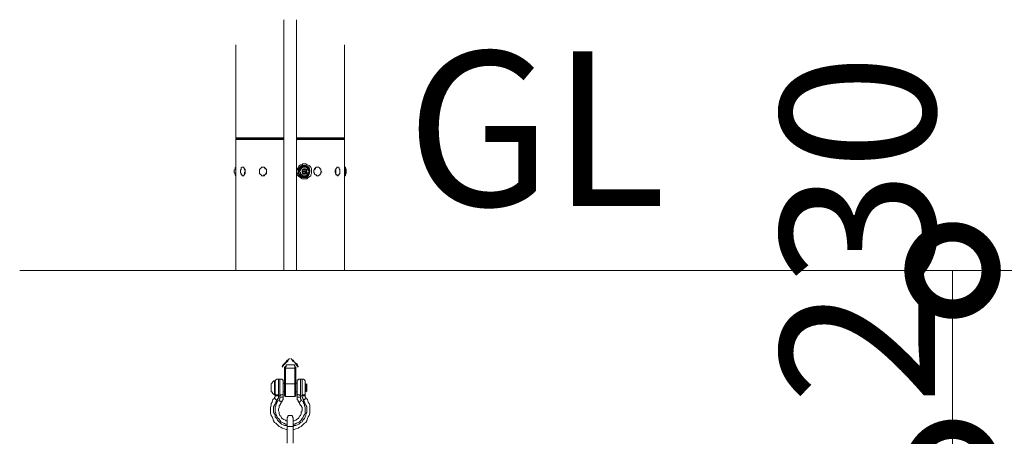
# Model space of a CAD drawing. Extents: x 57080 to 102862, y -18317 to 17323.
# Drawn here: x 67129 to 68277, y -14456 to -13970 of the extents above; entities that cross this region are included whole.
import ezdxf

# ---------------------------------------------------------------- set-up
doc = ezdxf.new("R2010")
doc.units = 0
doc.header["$MEASUREMENT"] = 0
doc.header["$PDMODE"] = 1
doc.layers.get('0').update_dxf_attribs({"linetype": 'CONTINUOUS'})
doc.layers.get('DefPoints').update_dxf_attribs({"linetype": 'CONTINUOUS'})
for name, color, linetype, lineweight in [('FRAM3', 1, 'CONTINUOUS', 50), ('外形線', 7, 'CONTINUOUS', 18), ('寸法線', 3, 'CONTINUOUS', 18), ('文字', 4, 'CONTINUOUS', 18)]:
    doc.layers.add(name, color=color, linetype=linetype, lineweight=lineweight)
doc.styles.get("Standard").update_dxf_attribs({"font": 'TXT.SHX', "bigfont": 'bigfont.shx'})
doc.dimstyles.new('60ベース', dxfattribs={"dimscale": 60, "dimtxt": 3, "dimasz": 3, "dimexe": 0, "dimexo": 1, "dimgap": 1, "dimtad": 3, "dimdec": 1, "dimdsep": 46, "dimtxsty": 'STANDARD', "dimblk": 'DOTSMALL', "dimcen": 0, "dimclrd": 256, "dimclre": 256, "dimclrt": 7, "dimadec": 3, "dimazin": 2, "dimtfac": 1, "dimtdec": 1, "dimtix": 1, "dimtmove": 2, "dimatfit": 2, "dimldrblk": 'OPEN', "dimfxl": 1, "dimtolj": 1, "dimlwd": -1, "dimlwe": -1, "dimarcsym": 0})

# ---------------------------------------------------------------- blocks, each defined once
blk = doc.blocks.new('_DotSmall')
at = {"layer": 'FRAM3', "color": 0, "const_width": 0.5}
blk.add_lwpolyline([(-0.0625, 0, 1), (0.0625, 0, 1)], format="xyb", close=True, dxfattribs=at)
blk = doc.blocks.new('*D152')
at = {"layer": 'DefPoints', "color": 0}
for p in [(67503, -14492.3), (67669.5, -14992.3), (68216.5, -14992.3)]:
    blk.add_point(p, dxfattribs=at)
at = {"layer": '寸法線'}
for p, q in [((68216.5, -14492.3), (68216.5, -14312.3)), ((67563, -14492.3), (68216.5, -14492.3)), ((68216.5, -14492.3), (68216.5, -14992.3)), ((67729.5, -14992.3), (68216.5, -14992.3)), ((68216.5, -14992.3), (68216.5, -15172.3))]:
    blk.add_line(p, q, dxfattribs=at)
at = {"layer": '寸法線', "xscale": 180, "yscale": 180, "zscale": 180}
for p, rotation in [((68216.5, -14492.3), 270), ((68216.5, -14992.3), 90)]:
    blk.add_blockref('_DotSmall', p, dxfattribs=dict(at, rotation=rotation))
at = {"layer": '寸法線', "color": 7, "insert": (68066.5, -14742.3), "char_height": 180, "attachment_point": 5, "rotation": 90}
blk.add_mtext('\\A1;500', dxfattribs=at)
blk = doc.blocks.new('_OPEN')
at = {"color": 0, "linetype": 'ByBlock'}
for p, q in [((-1, 0.1667), (0, 0)), ((0, 0), (-1, -0.1667)), ((0, 0), (-1, 0))]:
    blk.add_line(p, q, dxfattribs=at)
blk = doc.blocks.new('*D155')
at = {"layer": 'DefPoints', "color": 0}
for p in [(67626.8, -14262.3), (67503, -14492.3), (68216.5, -14492.3)]:
    blk.add_point(p, dxfattribs=at)
at = {"layer": '寸法線'}
for p, q in [((67686.8, -14262.3), (68216.5, -14262.3)), ((68216.5, -14262.3), (68216.5, -14492.3)), ((67563, -14492.3), (68216.5, -14492.3))]:
    blk.add_line(p, q, dxfattribs=at)
at = {"layer": '寸法線', "xscale": 180, "yscale": 180, "zscale": 180}
for p, rotation in [((68216.5, -14262.3), 90), ((68216.5, -14492.3), 270)]:
    blk.add_blockref('_DotSmall', p, dxfattribs=dict(at, rotation=rotation))
at = {"layer": '寸法線', "color": 7, "insert": (68106, -14214), "char_height": 180, "attachment_point": 5, "rotation": 90}
blk.add_mtext('\\A1;230', dxfattribs=at)
blk = doc.blocks.new('*D156')
at = {"layer": 'DefPoints', "color": 0}
for p in [(67507.9, -14262.3), (67618.9, -15142.3), (68578.2, -15142.3)]:
    blk.add_point(p, dxfattribs=at)
at = {"layer": '寸法線'}
for p, q in [((67567.9, -14262.3), (68578.2, -14262.3)), ((68578.2, -14262.3), (68578.2, -15142.3)), ((67678.9, -15142.3), (68578.2, -15142.3))]:
    blk.add_line(p, q, dxfattribs=at)
at = {"layer": '寸法線', "xscale": 180, "yscale": 180, "zscale": 180}
for p, rotation in [((68578.2, -14262.3), 90), ((68578.2, -15142.3), 270)]:
    blk.add_blockref('_DotSmall', p, dxfattribs=dict(at, rotation=rotation))
at = {"layer": '寸法線', "color": 7, "insert": (68744.3, -14742.1), "char_height": 180, "attachment_point": 5, "rotation": 90}
blk.add_mtext('\\A1;880', dxfattribs=at)

msp = doc.modelspace()

# ---------------------------------------------------------------- linework, layer by layer
at = {"layer": '外形線'}
msp.add_line((67129.275, -14262.314), (67759.714, -14262.314), dxfattribs=at)
for points in [[(67437.144, -13970.103), (67437.144, -14262.314)], [(67451.845, -14262.314), (67451.845, -13970.103)], [(67381.118, -13999.497), (67381.118, -14107.879)], [(67507.871, -14107.879), (67507.871, -13999.497)], [(67381.118, -14107.879), (67381.118, -14107.879), (67382.033, -14107.879), (67382.957, -14107.879), (67383.872, -14107.879), (67384.796, -14107.879), (67386.626, -14107.879), (67387.55, -14107.879), (67389.389, -14107.879), (67391.218, -14107.879), (67393.981, -14107.879), (67395.811, -14107.879), (67398.574, -14107.879), (67401.327, -14107.879), (67404.081, -14107.879), (67406.835, -14107.879), (67410.512, -14107.879), (67413.266, -14107.879), (67416.944, -14107.879), (67420.612, -14107.879), (67424.29, -14107.879), (67427.044, -14107.879), (67430.721, -14107.879), (67435.314, -14107.879), (67437.144, -14107.879)], [(67381.118, -14107.879), (67381.118, -14108.799)], [(67381.118, -14108.799), (67381.118, -14108.799), (67382.033, -14108.799), (67382.957, -14108.799), (67384.796, -14108.799), (67385.711, -14108.799), (67387.55, -14108.799), (67388.465, -14108.799), (67390.303, -14108.799), (67393.057, -14108.799), (67394.896, -14108.799), (67397.65, -14108.799), (67400.403, -14108.799), (67402.242, -14108.799), (67405.92, -14108.799), (67408.674, -14108.799), (67411.427, -14108.799), (67415.105, -14108.799), (67418.774, -14108.799), (67421.536, -14108.799), (67425.205, -14108.799), (67428.883, -14108.799), (67432.551, -14108.799), (67436.229, -14108.799), (67437.144, -14108.799)], [(67437.144, -14108.799), (67434.39, -14108.799), (67430.721, -14108.799), (67427.044, -14108.799), (67423.366, -14108.799), (67420.612, -14108.799), (67416.944, -14108.799), (67413.266, -14108.799), (67410.512, -14108.799), (67406.835, -14108.799), (67404.081, -14108.799), (67401.327, -14108.799), (67398.574, -14108.799), (67395.811, -14108.799), (67393.981, -14108.799), (67391.218, -14108.799), (67389.389, -14108.799), (67387.55, -14108.799), (67386.626, -14108.799), (67384.796, -14108.799), (67383.872, -14108.799), (67382.957, -14108.799), (67382.033, -14108.799), (67381.118, -14108.799)], [(67384.796, -14108.799), (67381.118, -14108.799)], [(67381.118, -14108.799), (67381.118, -14108.799), (67381.118, -14109.718)], [(67437.144, -14109.718), (67435.314, -14109.718), (67430.721, -14109.718), (67427.044, -14109.718), (67424.29, -14109.718), (67420.612, -14109.718), (67416.944, -14109.718), (67413.266, -14109.718), (67410.512, -14109.718), (67406.835, -14109.718), (67404.081, -14109.718), (67401.327, -14109.718), (67398.574, -14109.718), (67395.811, -14109.718), (67393.981, -14109.718), (67391.218, -14109.718), (67389.389, -14109.718), (67387.55, -14109.718), (67386.626, -14109.718), (67384.796, -14109.718), (67383.872, -14109.718), (67382.957, -14109.718), (67382.033, -14109.718), (67381.118, -14109.718)], [(67381.118, -14109.718), (67381.118, -14141.866)], [(67451.845, -14107.879), (67453.684, -14107.879), (67457.353, -14107.879), (67461.03, -14107.879)], [(67451.845, -14108.799), (67455.514, -14108.799), (67459.192, -14108.799), (67462.869, -14108.799), (67466.538, -14108.799), (67470.215, -14108.799), (67472.969, -14108.799), (67476.647, -14108.799), (67479.401, -14108.799), (67483.069, -14108.799), (67485.832, -14108.799), (67488.586, -14108.799), (67491.339, -14108.799), (67493.178, -14108.799), (67495.932, -14108.799), (67497.771, -14108.799), (67499.61, -14108.799), (67501.439, -14108.799), (67503.278, -14108.799), (67504.202, -14108.799), (67505.117, -14108.799), (67506.032, -14108.799), (67506.956, -14108.799), (67507.871, -14108.799)], [(67461.03, -14108.799), (67457.353, -14108.799), (67453.684, -14108.799), (67451.845, -14108.799)], [(67461.03, -14109.718), (67457.353, -14109.718), (67453.684, -14109.718), (67451.845, -14109.718)], [(67461.03, -14107.879), (67464.699, -14107.879), (67468.377, -14107.879), (67472.054, -14107.879), (67474.808, -14107.879), (67478.477, -14107.879), (67481.239, -14107.879), (67483.993, -14107.879), (67487.662, -14107.879), (67490.424, -14107.879), (67492.254, -14107.879), (67495.017, -14107.879), (67496.847, -14107.879), (67499.61, -14107.879), (67501.439, -14107.879), (67502.363, -14107.879), (67504.202, -14107.879), (67505.117, -14107.879), (67506.032, -14107.879), (67506.956, -14107.879), (67507.871, -14107.879)], [(67507.871, -14108.799), (67507.871, -14108.799), (67506.956, -14108.799), (67506.032, -14108.799), (67505.117, -14108.799), (67504.202, -14108.799), (67502.363, -14108.799), (67500.524, -14108.799), (67498.686, -14108.799), (67496.847, -14108.799), (67495.017, -14108.799), (67492.254, -14108.799), (67489.501, -14108.799), (67486.747, -14108.799), (67483.993, -14108.799), (67481.239, -14108.799), (67478.477, -14108.799), (67474.808, -14108.799), (67471.13, -14108.799), (67468.377, -14108.799), (67464.699, -14108.799), (67461.03, -14108.799)], [(67507.871, -14109.718), (67507.871, -14109.718), (67506.956, -14109.718), (67506.032, -14109.718), (67505.117, -14109.718), (67504.202, -14109.718), (67502.363, -14109.718), (67501.439, -14109.718), (67499.61, -14109.718), (67496.847, -14109.718), (67495.017, -14109.718), (67492.254, -14109.718), (67490.424, -14109.718), (67487.662, -14109.718), (67483.993, -14109.718), (67481.239, -14109.718), (67478.477, -14109.718), (67474.808, -14109.718), (67472.054, -14109.718), (67468.377, -14109.718), (67464.699, -14109.718), (67461.03, -14109.718)], [(67507.871, -14108.799), (67505.117, -14108.799)], [(67507.871, -14108.799), (67507.871, -14108.799), (67507.871, -14107.879)], [(67507.871, -14109.718), (67507.871, -14108.799)], [(67507.871, -14141.866), (67507.871, -14109.718)], [(67381.118, -14141.866), (67380.203, -14142.781), (67380.203, -14144.62), (67379.28, -14145.539), (67379.28, -14147.373), (67379.28, -14148.293), (67380.203, -14149.212), (67380.203, -14151.051), (67381.118, -14151.966)], [(67381.118, -14151.966), (67381.118, -14151.966), (67381.118, -14151.051), (67381.118, -14150.132), (67381.118, -14149.212), (67381.118, -14148.293), (67381.118, -14147.373), (67381.118, -14146.458), (67381.118, -14144.62), (67381.118, -14143.7), (67381.118, -14142.781), (67381.118, -14141.866)], [(67381.118, -14151.966), (67381.118, -14151.966), (67381.118, -14151.051), (67381.118, -14150.132), (67381.118, -14149.212), (67381.118, -14148.293), (67381.118, -14147.373), (67381.118, -14146.458), (67381.118, -14144.62), (67381.118, -14143.7), (67381.118, -14142.781), (67381.118, -14141.866)], [(67381.118, -14151.966), (67381.118, -14151.051), (67381.118, -14149.212), (67381.118, -14148.293), (67381.118, -14146.458), (67381.118, -14144.62), (67381.118, -14143.7), (67381.118, -14142.781), (67381.118, -14141.866)], [(67381.118, -14141.866), (67381.118, -14141.866)], [(67388.465, -14151.966), (67389.389, -14151.966), (67390.303, -14151.966), (67390.303, -14151.051), (67391.218, -14151.051), (67391.218, -14150.132), (67391.218, -14149.212), (67391.218, -14148.293), (67392.142, -14147.373), (67392.142, -14146.458), (67391.218, -14144.62), (67391.218, -14143.7), (67390.303, -14142.781), (67390.303, -14141.866), (67389.389, -14141.866), (67388.465, -14141.866), (67387.55, -14142.781), (67387.55, -14143.7), (67387.55, -14144.62), (67386.626, -14145.539), (67386.626, -14146.458), (67386.626, -14147.373), (67386.626, -14148.293), (67387.55, -14149.212), (67387.55, -14150.132), (67387.55, -14151.051), (67388.465, -14151.051), (67388.465, -14151.966)], [(67389.389, -14151.966), (67389.389, -14151.966), (67390.303, -14151.966), (67390.303, -14151.051), (67391.218, -14151.051), (67391.218, -14150.132), (67392.142, -14149.212), (67392.142, -14148.293), (67392.142, -14147.373), (67392.142, -14146.458), (67392.142, -14144.62), (67391.218, -14143.7), (67390.303, -14142.781), (67390.303, -14141.866), (67389.389, -14141.866)], [(67389.389, -14141.866), (67389.389, -14141.866)], [(67411.427, -14151.966), (67412.351, -14151.966), (67413.266, -14151.966), (67414.181, -14151.051), (67415.105, -14151.051), (67416.02, -14150.132), (67416.02, -14149.212), (67416.944, -14148.293), (67416.944, -14147.373), (67416.944, -14146.458), (67416.944, -14144.62), (67416.02, -14143.7), (67415.105, -14143.7), (67415.105, -14142.781), (67414.181, -14141.866), (67413.266, -14141.866), (67412.351, -14141.866), (67411.427, -14141.866), (67410.512, -14142.781), (67409.589, -14143.7), (67408.674, -14144.62), (67408.674, -14145.539), (67408.674, -14146.458), (67408.674, -14147.373), (67408.674, -14148.293), (67408.674, -14149.212), (67409.589, -14150.132), (67410.512, -14151.051), (67411.427, -14151.966)], [(67412.351, -14151.966), (67413.266, -14151.966), (67414.181, -14151.966), (67415.105, -14151.051), (67416.02, -14150.132), (67416.944, -14149.212), (67416.944, -14148.293), (67416.944, -14147.373), (67416.944, -14146.458), (67416.944, -14144.62), (67416.02, -14143.7), (67415.105, -14142.781), (67414.181, -14141.866), (67413.266, -14141.866), (67412.351, -14141.866)], [(67412.351, -14141.866), (67412.351, -14141.866)], [(67461.03, -14138.188), (67462.869, -14138.188), (67463.784, -14139.108), (67464.699, -14139.108), (67466.538, -14140.027), (67467.462, -14140.946), (67468.377, -14141.866), (67469.292, -14143.7), (67469.292, -14144.62), (67469.292, -14146.458), (67469.292, -14148.293), (67469.292, -14149.212), (67468.377, -14151.051), (67468.377, -14151.966), (67467.462, -14152.885), (67465.623, -14153.805), (67464.699, -14154.724), (67463.784, -14155.643), (67461.945, -14155.643), (67460.107, -14155.643), (67458.277, -14155.643), (67457.353, -14154.724), (67456.438, -14153.805), (67454.599, -14152.885), (67453.684, -14151.966), (67452.76, -14151.051), (67452.76, -14149.212), (67451.845, -14148.293), (67451.845, -14146.458), (67452.76, -14144.62), (67452.76, -14143.7), (67453.684, -14142.781), (67454.599, -14140.946), (67455.514, -14140.027), (67456.438, -14139.108), (67458.277, -14139.108), (67459.192, -14138.188), (67461.03, -14138.188)], [(67461.03, -14153.805), (67460.107, -14153.805), (67459.192, -14153.805), (67457.353, -14153.805), (67456.438, -14152.885), (67455.514, -14151.966), (67455.514, -14151.051), (67454.599, -14150.132), (67453.684, -14149.212), (67453.684, -14148.293), (67453.684, -14146.458), (67453.684, -14145.539), (67453.684, -14144.62), (67454.599, -14143.7), (67455.514, -14142.781), (67455.514, -14141.866), (67457.353, -14140.946), (67458.277, -14140.027)], [(67461.03, -14140.946), (67460.107, -14140.946), (67459.192, -14140.946), (67458.277, -14140.946), (67457.353, -14140.946), (67456.438, -14141.866), (67455.514, -14142.781), (67454.599, -14143.7), (67453.684, -14144.62), (67453.684, -14146.458), (67453.684, -14147.373), (67453.684, -14148.293), (67454.599, -14149.212), (67454.599, -14151.051), (67455.514, -14151.966), (67456.438, -14151.966), (67457.353, -14152.885), (67458.277, -14152.885), (67460.107, -14152.885)], [(67454.599, -14143.7), (67454.599, -14144.62), (67453.684, -14146.458), (67453.684, -14147.373), (67453.684, -14148.293), (67454.599, -14149.212), (67454.599, -14150.132), (67455.514, -14151.051), (67456.438, -14151.966), (67457.353, -14152.885), (67458.277, -14152.885), (67460.107, -14152.885), (67461.03, -14152.885)], [(67461.03, -14152.885), (67461.03, -14152.885), (67460.107, -14152.885), (67459.192, -14152.885), (67458.277, -14151.966), (67457.353, -14151.966), (67456.438, -14151.051), (67455.514, -14150.132), (67454.599, -14149.212), (67454.599, -14147.373), (67454.599, -14146.458), (67454.599, -14145.539), (67455.514, -14144.62), (67455.514, -14143.7), (67456.438, -14142.781), (67457.353, -14141.866), (67458.277, -14140.946), (67459.192, -14140.946), (67461.03, -14140.946)], [(67461.03, -14140.946), (67460.107, -14140.946), (67459.192, -14140.946), (67458.277, -14140.946), (67457.353, -14140.946), (67456.438, -14141.866), (67455.514, -14142.781), (67454.599, -14143.7)], [(67465.623, -14149.212), (67465.623, -14148.293), (67466.538, -14147.373), (67466.538, -14146.458), (67465.623, -14145.539), (67465.623, -14144.62), (67464.699, -14143.7), (67463.784, -14142.781), (67462.869, -14141.866), (67461.945, -14141.866), (67461.03, -14141.866), (67460.107, -14141.866), (67459.192, -14141.866), (67458.277, -14142.781), (67457.353, -14143.7), (67456.438, -14144.62), (67456.438, -14145.539), (67455.514, -14146.458), (67455.514, -14147.373), (67456.438, -14148.293), (67456.438, -14149.212), (67457.353, -14150.132), (67458.277, -14151.051), (67459.192, -14151.966), (67460.107, -14151.966), (67461.03, -14151.966), (67461.945, -14151.966), (67462.869, -14151.966), (67463.784, -14151.051), (67464.699, -14150.132), (67465.623, -14149.212)], [(67461.03, -14140.027), (67461.03, -14140.027), (67458.277, -14140.027)], [(67458.277, -14145.539), (67458.277, -14146.458), (67458.277, -14147.373), (67458.277, -14148.293), (67459.192, -14149.212), (67460.107, -14150.132), (67461.03, -14150.132), (67461.945, -14150.132), (67462.869, -14149.212), (67463.784, -14149.212), (67463.784, -14148.293), (67463.784, -14147.373), (67463.784, -14146.458), (67463.784, -14145.539), (67463.784, -14144.62), (67462.869, -14144.62), (67461.945, -14143.7), (67461.03, -14143.7), (67460.107, -14143.7), (67460.107, -14144.62), (67459.192, -14144.62), (67458.277, -14145.539)], [(67460.107, -14144.62), (67458.277, -14147.373)], [(67458.277, -14147.373), (67460.107, -14149.212)], [(67460.107, -14146.458), (67460.107, -14146.458), (67459.192, -14146.458)], [(67459.192, -14146.458), (67459.192, -14146.458), (67459.192, -14147.373), (67460.107, -14147.373)], [(67460.107, -14140.027), (67461.03, -14140.027), (67461.945, -14140.027), (67462.869, -14140.946), (67463.784, -14140.946), (67464.699, -14141.866), (67465.623, -14142.781), (67466.538, -14143.7), (67466.538, -14145.539), (67466.538, -14146.458), (67466.538, -14148.293), (67466.538, -14149.212), (67465.623, -14150.132), (67465.623, -14151.051), (67464.699, -14151.966), (67463.784, -14152.885), (67462.869, -14153.805), (67461.03, -14153.805), (67460.107, -14153.805)], [(67461.03, -14144.62), (67460.107, -14144.62)], [(67462.869, -14144.62), (67460.107, -14144.62)], [(67460.107, -14146.458), (67460.107, -14146.458), (67460.107, -14147.373), (67461.03, -14147.373), (67461.945, -14147.373), (67461.945, -14146.458), (67461.03, -14146.458), (67460.107, -14146.458)], [(67461.03, -14146.458), (67460.107, -14146.458)], [(67460.107, -14147.373), (67461.03, -14147.373)], [(67461.03, -14153.805), (67461.03, -14153.805), (67463.784, -14153.805), (67465.623, -14151.966), (67466.538, -14150.132), (67467.462, -14147.373), (67467.462, -14145.539), (67466.538, -14142.781), (67464.699, -14140.946), (67462.869, -14140.027), (67461.03, -14140.027)], [(67461.03, -14140.946), (67461.03, -14140.946)], [(67461.03, -14140.946), (67461.03, -14140.946)], [(67461.03, -14152.885), (67461.945, -14152.885), (67462.869, -14152.885), (67463.784, -14151.966), (67464.699, -14151.966), (67465.623, -14151.051), (67465.623, -14150.132), (67466.538, -14149.212), (67466.538, -14147.373), (67466.538, -14146.458), (67466.538, -14145.539), (67466.538, -14144.62), (67465.623, -14143.7), (67464.699, -14142.781), (67463.784, -14141.866), (67462.869, -14140.946), (67461.945, -14140.946), (67461.03, -14140.946)], [(67462.869, -14147.373), (67461.03, -14144.62)], [(67461.03, -14144.62), (67462.869, -14144.62)], [(67461.03, -14149.212), (67462.869, -14147.373)], [(67463.784, -14147.373), (67462.869, -14144.62)], [(67462.869, -14147.373), (67463.784, -14147.373)], [(67462.869, -14149.212), (67463.784, -14147.373)], [(67476.647, -14141.866), (67475.723, -14141.866), (67474.808, -14141.866), (67473.884, -14142.781), (67472.969, -14143.7), (67472.969, -14144.62), (67472.054, -14145.539), (67472.054, -14146.458), (67472.054, -14147.373), (67472.054, -14148.293), (67472.969, -14149.212), (67472.969, -14150.132), (67473.884, -14151.051), (67474.808, -14151.051), (67475.723, -14151.966)], [(67475.723, -14151.966), (67476.647, -14151.966), (67477.562, -14151.966), (67478.477, -14151.051), (67479.401, -14151.051), (67479.401, -14150.132), (67480.315, -14149.212), (67480.315, -14148.293), (67481.239, -14147.373), (67480.315, -14146.458), (67480.315, -14144.62), (67480.315, -14143.7), (67479.401, -14143.7), (67478.477, -14142.781), (67477.562, -14141.866), (67476.647, -14141.866), (67475.723, -14141.866), (67474.808, -14141.866), (67473.884, -14142.781), (67473.884, -14143.7), (67472.969, -14144.62), (67472.054, -14145.539), (67472.054, -14146.458), (67472.054, -14147.373), (67472.054, -14148.293), (67472.969, -14149.212), (67472.969, -14150.132), (67473.884, -14151.051), (67474.808, -14151.051), (67475.723, -14151.966)], [(67476.647, -14141.866), (67476.647, -14141.866)], [(67499.61, -14141.866), (67499.61, -14141.866), (67498.686, -14141.866), (67498.686, -14142.781), (67497.771, -14143.7), (67497.771, -14144.62), (67496.847, -14145.539), (67496.847, -14146.458), (67496.847, -14147.373), (67496.847, -14148.293), (67497.771, -14149.212), (67497.771, -14150.132), (67497.771, -14151.051), (67498.686, -14151.051), (67499.61, -14151.966)], [(67499.61, -14151.966), (67499.61, -14151.966), (67500.524, -14151.966), (67500.524, -14151.051), (67501.439, -14151.051), (67501.439, -14150.132), (67502.363, -14149.212), (67502.363, -14148.293), (67502.363, -14147.373), (67502.363, -14146.458), (67502.363, -14144.62), (67501.439, -14143.7), (67501.439, -14142.781), (67500.524, -14141.866), (67499.61, -14141.866), (67498.686, -14141.866), (67498.686, -14142.781), (67497.771, -14143.7), (67497.771, -14144.62), (67497.771, -14145.539), (67497.771, -14146.458), (67497.771, -14147.373), (67497.771, -14148.293), (67497.771, -14149.212), (67497.771, -14150.132), (67498.686, -14151.051), (67499.61, -14151.966)], [(67499.61, -14141.866), (67499.61, -14141.866)], [(67507.871, -14141.866), (67507.871, -14141.866), (67507.871, -14142.781), (67507.871, -14143.7), (67507.871, -14144.62), (67507.871, -14145.539), (67507.871, -14146.458), (67507.871, -14147.373), (67507.871, -14148.293), (67507.871, -14149.212), (67507.871, -14150.132), (67507.871, -14151.051), (67507.871, -14151.966)], [(67507.871, -14141.866), (67507.871, -14141.866), (67507.871, -14142.781), (67507.871, -14144.62), (67507.871, -14145.539), (67507.871, -14147.373), (67507.871, -14149.212), (67507.871, -14150.132), (67507.871, -14151.051), (67507.871, -14151.966)], [(67508.795, -14141.866), (67507.871, -14141.866)], [(67508.795, -14141.866), (67508.795, -14141.866), (67508.795, -14142.781), (67508.795, -14143.7), (67508.795, -14144.62), (67508.795, -14145.539), (67508.795, -14146.458), (67508.795, -14147.373), (67508.795, -14148.293), (67508.795, -14149.212), (67508.795, -14150.132), (67508.795, -14151.051), (67508.795, -14151.966)], [(67508.795, -14151.966), (67508.795, -14151.051), (67509.71, -14149.212), (67509.71, -14148.293), (67509.71, -14147.373), (67509.71, -14145.539), (67509.71, -14144.62), (67508.795, -14142.781), (67508.795, -14141.866)], [(67381.118, -14151.966), (67381.118, -14151.966)], [(67381.118, -14151.966), (67381.118, -14262.314)], [(67389.389, -14151.966), (67389.389, -14151.966)], [(67412.351, -14151.966), (67412.351, -14151.966)], [(67460.107, -14149.212), (67462.869, -14149.212)], [(67460.107, -14152.885), (67461.03, -14152.885), (67461.945, -14152.885)], [(67461.03, -14152.885), (67461.03, -14152.885)], [(67461.03, -14152.885), (67461.03, -14152.885)], [(67475.723, -14151.966), (67476.647, -14151.966)], [(67476.647, -14151.966), (67476.647, -14151.966)], [(67499.61, -14151.966), (67499.61, -14151.966)], [(67499.61, -14151.966), (67499.61, -14151.966)], [(67507.871, -14151.966), (67507.871, -14151.966)], [(67507.871, -14151.966), (67508.795, -14151.966)], [(67507.871, -14262.314), (67507.871, -14151.966)], [(67508.795, -14151.966), (67508.795, -14151.966)], [(67435.314, -14374.247), (67436.229, -14372.408), (67437.144, -14371.493), (67438.983, -14369.654), (67439.907, -14368.735), (67440.821, -14366.9), (67442.66, -14365.981), (67443.575, -14365.061)], [(67443.575, -14365.061), (67443.575, -14365.061), (67442.66, -14365.981), (67441.736, -14367.815), (67440.821, -14368.735), (67439.907, -14369.654), (67437.144, -14372.408), (67435.314, -14375.166)], [(67445.414, -14365.061), (67446.329, -14365.981), (67448.168, -14366.9), (67449.092, -14368.735), (67450.007, -14369.654), (67452.76, -14371.493), (67453.684, -14374.247)], [(67453.684, -14375.166), (67452.76, -14373.327), (67450.921, -14371.493), (67450.007, -14369.654), (67449.092, -14368.735), (67447.253, -14367.815), (67446.329, -14365.981), (67445.414, -14365.061)], [(67438.068, -14375.166), (67438.983, -14374.247), (67439.907, -14373.327), (67439.907, -14372.408)], [(67438.068, -14394.456), (67438.068, -14375.166)], [(67438.983, -14376.085), (67438.983, -14375.166), (67439.907, -14374.247), (67439.907, -14372.408)], [(67450.007, -14376.085), (67438.983, -14376.085)], [(67438.983, -14376.085), (67438.983, -14394.456)], [(67439.907, -14372.408), (67449.092, -14372.408)], [(67449.092, -14372.408), (67450.007, -14373.327), (67450.007, -14374.247), (67450.921, -14375.166)], [(67449.092, -14372.408), (67450.007, -14374.247), (67450.007, -14375.166), (67450.007, -14376.085)], [(67450.007, -14394.456), (67450.007, -14376.085)], [(67450.921, -14375.166), (67450.921, -14394.456)], [(67430.721, -14388.944), (67429.798, -14388.944), (67428.883, -14388.944), (67427.959, -14389.863), (67427.044, -14390.778), (67427.044, -14391.697), (67427.044, -14392.617)], [(67430.721, -14388.944), (67430.721, -14388.944), (67430.721, -14389.863), (67430.721, -14390.778), (67430.721, -14392.617), (67430.721, -14393.536), (67430.721, -14394.456), (67430.721, -14396.29), (67430.721, -14398.129), (67430.721, -14399.048), (67430.721, -14400.882), (67430.721, -14402.721), (67430.721, -14403.641), (67430.721, -14404.556), (67430.721, -14406.394), (67430.721, -14407.314), (67430.721, -14408.233)], [(67432.551, -14388.944), (67430.721, -14388.944)], [(67432.551, -14408.233), (67432.551, -14407.314), (67432.551, -14406.394), (67432.551, -14404.556), (67432.551, -14403.641), (67432.551, -14402.721), (67432.551, -14400.882), (67432.551, -14399.048), (67432.551, -14398.129), (67432.551, -14396.29), (67432.551, -14394.456), (67432.551, -14393.536), (67432.551, -14392.617), (67432.551, -14390.778), (67432.551, -14389.863), (67432.551, -14388.944)], [(67436.229, -14392.617), (67436.229, -14391.697), (67436.229, -14390.778), (67436.229, -14389.863), (67435.314, -14389.863), (67435.314, -14388.944), (67434.39, -14388.944), (67433.475, -14388.944), (67432.551, -14388.944)], [(67456.438, -14388.944), (67455.514, -14388.944), (67454.599, -14388.944), (67453.684, -14389.863), (67452.76, -14389.863), (67452.76, -14390.778), (67452.76, -14391.697), (67452.76, -14392.617)], [(67456.438, -14388.944), (67456.438, -14388.944), (67456.438, -14389.863), (67456.438, -14390.778), (67456.438, -14392.617), (67456.438, -14393.536), (67456.438, -14394.456), (67456.438, -14396.29), (67456.438, -14398.129), (67456.438, -14399.048), (67456.438, -14400.882), (67456.438, -14402.721), (67456.438, -14403.641), (67456.438, -14404.556), (67456.438, -14406.394), (67456.438, -14407.314), (67456.438, -14408.233)], [(67458.277, -14388.944), (67456.438, -14388.944)], [(67458.277, -14408.233), (67458.277, -14407.314), (67458.277, -14406.394), (67458.277, -14404.556), (67458.277, -14403.641), (67458.277, -14402.721), (67458.277, -14400.882), (67458.277, -14399.048), (67458.277, -14398.129), (67458.277, -14396.29), (67458.277, -14394.456), (67458.277, -14393.536), (67458.277, -14392.617), (67458.277, -14390.778), (67458.277, -14389.863), (67458.277, -14388.944)], [(67461.945, -14392.617), (67461.945, -14391.697), (67461.945, -14390.778), (67461.03, -14389.863), (67460.107, -14388.944), (67459.192, -14388.944), (67458.277, -14388.944)], [(67426.129, -14390.778), (67425.205, -14390.778), (67425.205, -14391.697), (67424.29, -14391.697), (67424.29, -14392.617), (67423.366, -14392.617), (67423.366, -14393.536), (67422.451, -14394.456), (67422.451, -14395.37)], [(67422.451, -14395.37), (67422.451, -14395.37), (67422.451, -14396.29), (67422.451, -14397.209), (67422.451, -14398.129), (67422.451, -14399.048)], [(67422.451, -14399.048), (67422.451, -14399.963), (67422.451, -14400.882), (67422.451, -14401.802), (67422.451, -14402.721)], [(67426.129, -14390.778), (67426.129, -14390.778), (67426.129, -14391.697), (67426.129, -14392.617), (67426.129, -14393.536), (67426.129, -14394.456), (67426.129, -14396.29), (67426.129, -14397.209), (67426.129, -14399.048)], [(67427.044, -14390.778), (67426.129, -14390.778)], [(67426.129, -14399.048), (67426.129, -14399.963), (67426.129, -14401.802), (67426.129, -14402.721), (67426.129, -14403.641), (67426.129, -14404.556), (67426.129, -14405.475), (67426.129, -14406.394), (67426.129, -14407.314)], [(67427.044, -14390.778), (67427.044, -14390.778), (67427.044, -14391.697), (67427.044, -14392.617), (67427.044, -14393.536), (67427.044, -14394.456), (67427.044, -14396.29), (67427.044, -14397.209), (67427.044, -14399.048)], [(67427.044, -14399.048), (67427.044, -14399.963), (67427.044, -14401.802), (67427.044, -14402.721), (67427.044, -14403.641), (67427.044, -14404.556), (67427.044, -14405.475), (67427.044, -14406.394), (67427.044, -14407.314)], [(67436.229, -14392.617), (67436.229, -14392.617), (67436.229, -14393.536), (67436.229, -14394.456), (67436.229, -14395.37), (67436.229, -14396.29), (67436.229, -14397.209), (67436.229, -14398.129), (67436.229, -14399.963), (67436.229, -14400.882), (67436.229, -14401.802), (67436.229, -14402.721), (67436.229, -14403.641), (67436.229, -14404.556), (67436.229, -14405.475)], [(67438.068, -14393.536), (67436.229, -14393.536)], [(67438.068, -14394.456), (67438.983, -14394.456)], [(67438.068, -14408.233), (67438.068, -14408.233), (67438.068, -14407.314), (67438.068, -14406.394), (67438.068, -14405.475), (67438.068, -14404.556), (67438.068, -14403.641), (67438.068, -14401.802), (67438.068, -14400.882), (67438.068, -14399.048), (67438.068, -14397.209), (67438.068, -14396.29), (67438.068, -14394.456)], [(67438.983, -14394.456), (67450.007, -14394.456)], [(67438.983, -14394.456), (67438.983, -14396.29), (67438.983, -14397.209), (67438.983, -14399.048), (67438.983, -14400.882), (67438.983, -14401.802), (67438.983, -14403.641), (67438.983, -14404.556), (67438.983, -14405.475), (67438.983, -14407.314), (67438.983, -14408.233), (67438.983, -14409.148)], [(67450.921, -14394.456), (67450.007, -14394.456)], [(67450.007, -14409.148), (67450.007, -14409.148), (67450.007, -14408.233), (67450.007, -14407.314), (67450.007, -14405.475), (67450.007, -14404.556), (67450.007, -14403.641), (67450.007, -14401.802), (67450.007, -14400.882), (67450.007, -14399.048), (67450.007, -14397.209), (67450.007, -14396.29), (67450.007, -14394.456)], [(67452.76, -14393.536), (67450.921, -14393.536)], [(67450.921, -14394.456), (67450.921, -14396.29), (67450.921, -14397.209), (67450.921, -14399.048), (67450.921, -14400.882), (67450.921, -14401.802), (67450.921, -14403.641), (67450.921, -14404.556), (67450.921, -14405.475), (67450.921, -14406.394), (67450.921, -14407.314), (67450.921, -14408.233)], [(67452.76, -14405.475), (67452.76, -14404.556), (67452.76, -14403.641), (67452.76, -14402.721), (67452.76, -14401.802), (67452.76, -14400.882), (67452.76, -14399.963), (67452.76, -14398.129), (67452.76, -14397.209), (67452.76, -14396.29), (67452.76, -14395.37), (67452.76, -14394.456), (67452.76, -14393.536), (67452.76, -14392.617)], [(67461.945, -14391.697), (67461.945, -14391.697)], [(67461.945, -14391.697), (67461.945, -14391.697)], [(67461.945, -14391.697), (67461.945, -14391.697)], [(67461.945, -14392.617), (67461.945, -14392.617), (67461.945, -14393.536), (67461.945, -14394.456), (67461.945, -14395.37), (67461.945, -14396.29), (67461.945, -14397.209), (67461.945, -14398.129), (67461.945, -14399.963), (67461.945, -14400.882), (67461.945, -14401.802), (67461.945, -14402.721), (67461.945, -14403.641), (67461.945, -14404.556), (67461.945, -14405.475)], [(67461.945, -14394.456), (67461.945, -14394.456), (67461.945, -14395.37), (67461.945, -14397.209), (67462.869, -14399.048), (67462.869, -14400.882), (67462.869, -14401.802), (67462.869, -14402.721), (67462.869, -14403.641)], [(67462.869, -14394.456), (67461.945, -14394.456)], [(67461.945, -14402.721), (67461.945, -14402.721), (67461.945, -14401.802), (67461.945, -14399.963), (67461.945, -14399.048)], [(67462.869, -14399.048), (67462.869, -14397.209), (67462.869, -14395.37), (67462.869, -14394.456)], [(67463.784, -14399.048), (67463.784, -14397.209), (67462.869, -14396.29), (67462.869, -14395.37), (67462.869, -14394.456)], [(67463.784, -14396.29), (67463.784, -14396.29), (67462.869, -14395.37), (67462.869, -14394.456)], [(67462.869, -14394.456), (67462.869, -14394.456)], [(67462.869, -14394.456), (67462.869, -14394.456)], [(67462.869, -14403.641), (67462.869, -14403.641), (67462.869, -14402.721), (67462.869, -14401.802), (67462.869, -14400.882), (67462.869, -14399.963), (67462.869, -14399.048)], [(67462.869, -14399.048), (67463.784, -14399.048)], [(67463.784, -14394.456), (67463.784, -14394.456), (67463.784, -14395.37), (67463.784, -14396.29)], [(67463.784, -14394.456), (67463.784, -14394.456), (67463.784, -14395.37), (67463.784, -14396.29)], [(67463.784, -14394.456), (67463.784, -14394.456)], [(67463.784, -14396.29), (67463.784, -14396.29), (67463.784, -14397.209), (67463.784, -14398.129), (67463.784, -14399.048)], [(67463.784, -14399.048), (67463.784, -14399.963), (67463.784, -14400.882), (67463.784, -14401.802), (67463.784, -14402.721)], [(67440.821, -14447.727), (67439.907, -14447.727), (67438.068, -14446.808), (67435.314, -14445.888), (67433.475, -14444.973), (67431.636, -14444.054), (67429.798, -14442.215), (67427.959, -14440.381), (67426.129, -14439.462), (67425.205, -14437.623), (67424.29, -14434.869), (67423.366, -14433.03), (67422.451, -14431.196), (67421.536, -14428.438), (67421.536, -14426.603), (67421.536, -14423.845), (67421.536, -14422.011), (67422.451, -14419.253), (67422.451, -14417.418), (67423.366, -14415.579), (67424.29, -14412.826), (67426.129, -14410.987)], [(67422.451, -14402.721), (67422.451, -14403.641), (67423.366, -14403.641), (67423.366, -14404.556), (67424.29, -14405.475), (67425.205, -14406.394), (67426.129, -14407.314)], [(67426.129, -14407.314), (67427.044, -14407.314)], [(67426.129, -14410.987), (67426.129, -14410.987), (67426.129, -14410.067), (67427.044, -14410.067), (67427.044, -14409.148), (67427.044, -14408.233)], [(67428.883, -14413.741), (67427.959, -14412.826), (67427.044, -14411.906), (67426.129, -14411.906), (67426.129, -14410.987)], [(67427.044, -14405.475), (67427.044, -14405.475), (67427.044, -14406.394), (67427.959, -14407.314), (67428.883, -14407.314), (67429.798, -14407.314), (67430.721, -14408.233)], [(67427.044, -14408.233), (67427.044, -14407.314)], [(67430.721, -14408.233), (67430.721, -14408.233), (67429.798, -14408.233), (67428.883, -14408.233), (67427.959, -14408.233), (67427.044, -14408.233)], [(67430.721, -14408.233), (67430.721, -14408.233), (67430.721, -14409.148), (67430.721, -14410.067), (67430.721, -14410.987), (67429.798, -14411.906), (67429.798, -14412.826), (67428.883, -14413.741)], [(67430.721, -14408.233), (67430.721, -14408.233)], [(67430.721, -14408.233), (67432.551, -14408.233)], [(67431.636, -14413.741), (67431.636, -14412.826), (67432.551, -14411.906), (67432.551, -14410.987), (67432.551, -14410.067)], [(67436.229, -14405.475), (67436.229, -14405.475), (67436.229, -14406.394), (67435.314, -14407.314), (67433.475, -14407.314), (67432.551, -14408.233)], [(67432.551, -14410.067), (67432.551, -14408.233)], [(67432.551, -14410.067), (67433.475, -14410.067), (67434.39, -14410.067), (67435.314, -14410.067), (67436.229, -14410.067)], [(67436.229, -14410.067), (67436.229, -14410.987), (67436.229, -14411.906), (67436.229, -14412.826), (67435.314, -14413.741), (67435.314, -14414.66), (67434.39, -14415.579)], [(67436.229, -14403.641), (67438.068, -14403.641)], [(67436.229, -14405.475), (67436.229, -14410.067)], [(67436.229, -14410.067), (67436.229, -14410.067)], [(67438.068, -14408.233), (67438.983, -14409.148)], [(67438.983, -14409.148), (67450.007, -14409.148)], [(67462.869, -14410.987), (67464.699, -14412.826), (67465.623, -14415.579), (67466.538, -14417.418), (67467.462, -14419.253), (67467.462, -14422.011), (67467.462, -14423.845), (67467.462, -14426.603), (67467.462, -14428.438), (67466.538, -14431.196), (67465.623, -14433.03), (67464.699, -14434.869), (67463.784, -14437.623), (67462.869, -14439.462), (67461.03, -14440.381), (67459.192, -14442.215), (67457.353, -14444.054), (67455.514, -14444.973), (67453.684, -14445.888), (67450.921, -14446.808), (67449.092, -14447.727), (67448.168, -14447.727)], [(67450.007, -14409.148), (67450.921, -14408.233)], [(67450.921, -14403.641), (67452.76, -14403.641)], [(67452.76, -14410.067), (67452.76, -14405.475)], [(67456.438, -14408.233), (67455.514, -14407.314), (67454.599, -14407.314), (67453.684, -14407.314), (67452.76, -14406.394), (67452.76, -14405.475)], [(67452.76, -14410.067), (67452.76, -14410.067)], [(67456.438, -14410.067), (67455.514, -14410.067), (67454.599, -14410.067), (67453.684, -14410.067), (67452.76, -14410.067)], [(67454.599, -14415.579), (67454.599, -14415.579), (67453.684, -14414.66), (67453.684, -14413.741), (67452.76, -14412.826), (67452.76, -14411.906), (67452.76, -14410.987), (67452.76, -14410.067)], [(67456.438, -14408.233), (67456.438, -14410.067)], [(67456.438, -14408.233), (67458.277, -14408.233)], [(67456.438, -14410.067), (67456.438, -14410.067), (67456.438, -14410.987), (67456.438, -14411.906), (67457.353, -14412.826), (67457.353, -14413.741)], [(67458.277, -14408.233), (67459.192, -14407.314), (67460.107, -14407.314), (67461.03, -14407.314), (67461.945, -14406.394), (67461.945, -14405.475)], [(67461.945, -14408.233), (67461.945, -14408.233), (67461.03, -14408.233), (67460.107, -14408.233), (67459.192, -14408.233), (67458.277, -14408.233)], [(67460.107, -14413.741), (67460.107, -14412.826), (67459.192, -14411.906), (67459.192, -14410.987), (67458.277, -14410.067), (67458.277, -14409.148), (67458.277, -14408.233)], [(67458.277, -14408.233), (67458.277, -14408.233)], [(67460.107, -14413.741), (67461.03, -14412.826), (67461.945, -14411.906), (67462.869, -14411.906), (67462.869, -14410.987)], [(67461.945, -14402.721), (67461.945, -14402.721), (67461.945, -14401.802)], [(67461.945, -14402.721), (67461.945, -14402.721)], [(67461.945, -14402.721), (67462.869, -14402.721), (67462.869, -14403.641)], [(67461.945, -14405.475), (67461.945, -14408.233)], [(67461.945, -14408.233), (67461.945, -14408.233), (67461.945, -14409.148), (67461.945, -14410.067), (67462.869, -14410.067), (67462.869, -14410.987)], [(67462.869, -14403.641), (67463.784, -14402.721)], [(67462.869, -14403.641), (67462.869, -14403.641)], [(67428.883, -14413.741), (67427.959, -14415.579), (67427.044, -14417.418), (67426.129, -14419.253), (67425.205, -14421.091), (67425.205, -14422.926), (67425.205, -14425.684), (67425.205, -14427.518), (67426.129, -14429.357), (67427.044, -14431.196), (67427.044, -14433.03), (67428.883, -14434.869), (67429.798, -14436.703), (67431.636, -14438.542), (67432.551, -14439.462), (67434.39, -14441.296), (67436.229, -14442.215), (67438.068, -14443.135), (67440.821, -14443.135), (67440.821, -14444.054)], [(67440.821, -14441.296), (67440.821, -14441.296), (67438.983, -14441.296), (67437.144, -14440.381), (67435.314, -14439.462), (67433.475, -14438.542), (67432.551, -14436.703), (67430.721, -14434.869), (67429.798, -14433.95), (67428.883, -14432.111), (67427.959, -14430.276), (67427.959, -14428.438), (67427.044, -14426.603), (67427.044, -14423.845), (67427.044, -14422.011), (67427.959, -14420.172), (67427.959, -14418.333), (67428.883, -14416.499), (67429.798, -14414.66), (67431.636, -14413.741)], [(67434.39, -14415.579), (67433.475, -14417.418), (67432.551, -14419.253), (67431.636, -14420.172), (67431.636, -14422.011), (67430.721, -14423.845), (67430.721, -14425.684), (67431.636, -14427.518), (67431.636, -14429.357), (67432.551, -14431.196), (67433.475, -14432.111), (67434.39, -14433.95), (67435.314, -14434.869), (67437.144, -14435.788), (67438.983, -14436.703), (67439.907, -14437.623), (67440.821, -14437.623)], [(67431.636, -14413.741), (67431.636, -14413.741), (67432.551, -14414.66), (67433.475, -14414.66), (67433.475, -14415.579), (67434.39, -14415.579)], [(67434.39, -14415.579), (67434.39, -14415.579)], [(67457.353, -14413.741), (67459.192, -14414.66), (67460.107, -14416.499), (67461.03, -14418.333), (67461.03, -14420.172), (67461.945, -14422.011), (67461.945, -14423.845), (67461.945, -14426.603), (67461.945, -14428.438), (67461.03, -14430.276), (67460.107, -14432.111), (67459.192, -14433.95), (67458.277, -14434.869), (67457.353, -14436.703), (67455.514, -14438.542), (67453.684, -14439.462), (67451.845, -14440.381), (67450.007, -14441.296), (67448.168, -14441.296)], [(67448.168, -14444.054), (67449.092, -14443.135), (67450.921, -14443.135), (67452.76, -14442.215), (67454.599, -14441.296), (67456.438, -14439.462), (67458.277, -14438.542), (67459.192, -14436.703), (67461.03, -14434.869), (67461.945, -14433.03), (67462.869, -14431.196), (67462.869, -14429.357), (67463.784, -14427.518), (67463.784, -14425.684), (67463.784, -14422.926), (67463.784, -14421.091), (67462.869, -14419.253), (67461.945, -14417.418), (67461.03, -14415.579), (67460.107, -14413.741)], [(67448.168, -14437.623), (67449.092, -14437.623), (67450.921, -14436.703), (67451.845, -14435.788), (67453.684, -14434.869), (67454.599, -14433.95), (67455.514, -14432.111), (67456.438, -14431.196), (67457.353, -14429.357), (67457.353, -14427.518), (67458.277, -14425.684), (67458.277, -14423.845), (67458.277, -14422.011), (67457.353, -14420.172), (67456.438, -14419.253), (67455.514, -14417.418), (67454.599, -14415.579)], [(67457.353, -14413.741), (67457.353, -14413.741), (67456.438, -14414.66), (67455.514, -14415.579), (67454.599, -14415.579)], [(67454.599, -14415.579), (67454.599, -14415.579)], [(67421.536, -14424.765), (67421.536, -14424.765)], [(67448.168, -14434.869), (67448.168, -14433.95), (67447.253, -14433.03), (67447.253, -14432.111), (67446.329, -14431.196), (67445.414, -14431.196), (67444.499, -14431.196), (67443.575, -14431.196), (67442.66, -14431.196), (67441.736, -14432.111), (67441.736, -14433.03), (67440.821, -14433.95), (67440.821, -14434.869)], [(67440.821, -14434.869), (67440.821, -14434.869), (67440.821, -14435.788), (67440.821, -14436.703), (67440.821, -14437.623), (67440.821, -14438.542), (67440.821, -14439.462), (67440.821, -14441.296), (67440.821, -14442.215), (67440.821, -14444.054)], [(67448.168, -14444.054), (67448.168, -14442.215), (67448.168, -14441.296), (67448.168, -14439.462), (67448.168, -14438.542), (67448.168, -14437.623), (67448.168, -14436.703), (67448.168, -14435.788), (67448.168, -14434.869)], [(67467.462, -14424.765), (67467.462, -14424.765)], [(67448.168, -14444.054), (67448.168, -14444.054), (67447.253, -14444.054), (67446.329, -14444.054), (67445.414, -14444.054), (67444.499, -14444.054), (67443.575, -14444.054), (67442.66, -14444.054), (67441.736, -14444.054), (67440.821, -14444.054)], [(67440.821, -14444.054), (67440.821, -14463.344)], [(67448.168, -14463.344), (67448.168, -14444.054)], [(67450.007, -14441.296), (67450.007, -14441.296)], [(67450.007, -14441.296), (67450.007, -14441.296)], [(67450.007, -14441.296), (67450.007, -14441.296)]]:
    msp.add_lwpolyline(points, dxfattribs=at)

# ---------------------------------------------------------------- texts
at = {"layer": '文字', "insert": (67580.085, -14243.383), "char_height": 180, "attachment_point": 7}
msp.add_mtext('GL', dxfattribs=at)

# ---------------------------------------------------------------- dimensions: what is measured, and where the dimension line sits
at = {"layer": '寸法線'}
for base, p1, p2, picture, middle in [((68216.512, -14492.314), (67626.836, -14262.314), (67503.001, -14492.314), '*D155', (68106.021, -14214.023)), ((68578.158, -15142.314), (67507.871, -14262.314), (67618.874, -15142.314), '*D156', (68744.322, -14742.104))]:
    dim = msp.add_linear_dim(base=base, p1=p1, p2=p2, angle=90, dimstyle='60ベース', dxfattribs=at)
    dim.commit()
    dim.dimension.update_dxf_attribs({"geometry": picture, "text_midpoint": middle, "dimtype": 160})
dim = msp.add_linear_dim(base=(68216.512, -14992.314), p1=(67503.001, -14492.314), p2=(67669.495, -14992.314), angle=90, dimstyle='60ベース', dxfattribs=at)
dim.commit()
dim.dimension.update_dxf_attribs({"geometry": '*D152', "text_midpoint": (68066.512, -14742.314)})

doc.saveas('drawing.dxf')
